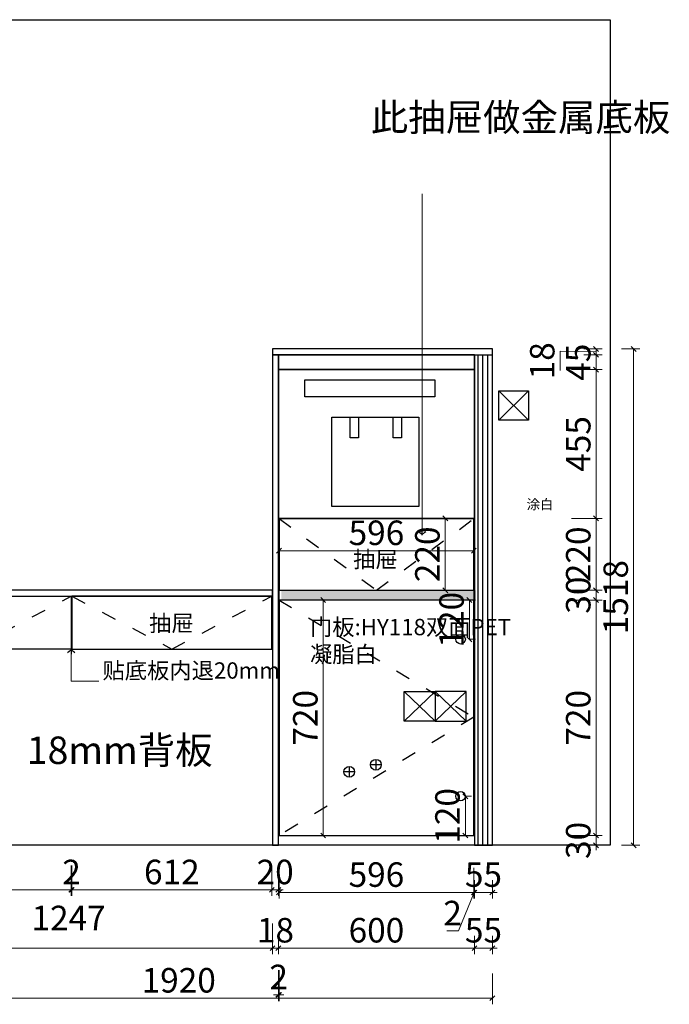
# Model space of a CAD drawing. Units: millimetres. Extents: x 1843791 to 1852728, y -1163261 to -1158135.
# Drawn here: x 1844991 to 1846979, y -1161231 to -1158219 of the extents above; entities that cross this region are included whole.
import ezdxf

# ---------------------------------------------------------------- set-up
doc = ezdxf.new("R2010")
doc.units = ezdxf.units.MM
doc.header["$LTSCALE"] = 3
doc.linetypes.add('001', pattern=[70, 15, -20, 15, -20])
for name, color, linetype in [('.', 7, 'Continuous'), ('ZB_厨柜', 7, 'Continuous'), ('帝森木制品', 7, 'Continuous'), ('结构线', 7, 'Continuous')]:
    doc.layers.add(name, color=color, linetype=linetype)
doc.styles.get("Standard").update_dxf_attribs({"font": 'arial.ttf'})
doc.styles.add('ZB_宋体', font='txt')
doc.styles.add('宋体', font='txt', dxfattribs={"width": 0.8, "height": 3.5})
doc.styles.add('帝森标注0.5', font='txt', dxfattribs={"width": 0.5})
doc.dimstyles.new('帝森标注', dxfattribs={"dimscale": 15, "dimtxt": 5, "dimasz": 1, "dimexe": 1.25, "dimexo": 3, "dimgap": 0.5, "dimtad": 1, "dimdsep": 46, "dimtxsty": '帝森标注0.5', "dimblk": 'OBLIQUE', "dimcen": 2.5, "dimclrd": 3, "dimclre": 3, "dimclrt": 1, "dimadec": 0, "dimazin": 0, "dimtfac": 1, "dimtix": 1, "dimtmove": 1, "dimatfit": 2, "dimldrblk": 'CCD_Leader_Arrow', "dimfxl": 5, "dimfxlon": 1, "dimlwd": 5, "dimlwe": 5, "dimarcsym": 0})

# ---------------------------------------------------------------- blocks, each defined once
blk = doc.blocks.new('ysj')
at = {"layer": '帝森木制品', "color": 2, "linetype": 'ByBlock'}
for points in [[(1823099.9, -1123066.3), (1823699.9, -1123066.3), (1823699.9, -1122611.3), (1823099.9, -1122611.3)], [(1823181, -1122642.9), (1823578.4, -1122642.9), (1823578.4, -1122694.7), (1823181, -1122694.7)], [(1823263.3, -1122757.3), (1823530, -1122757.3), (1823530, -1123030.1), (1823263.3, -1123030.1)], [(1823319.9, -1122757.3), (1823344.9, -1122757.3), (1823344.9, -1122820.1), (1823319.9, -1122820.1)], [(1823451.3, -1122757.3), (1823476.3, -1122757.3), (1823476.3, -1122820.1), (1823451.3, -1122820.1)]]:
    blk.add_lwpolyline(points, close=True, dxfattribs=at)
blk = doc.blocks.new('_Oblique')
at = {"color": 0, "linetype": 'ByBlock', "lineweight": -2}
blk.add_line((-0.5, -0.5), (0.5, 0.5), dxfattribs=at)
blk = doc.blocks.new('*D10')
at = {"layer": 'Defpoints', "color": 0, "linetype": 'ByBlock', "transparency": 16777216}
for p in [(1844537.6, -1160144.4), (1845148.6, -1160124.1), (1845148.6, -1160880.6)]:
    blk.add_point(p, dxfattribs=at)
at = {"layer": '帝森木制品', "color": 3, "linetype": 'ByBlock', "lineweight": 5, "transparency": 16777216}
for p, q in [((1844537.6, -1160805.6), (1844537.6, -1160899.3)), ((1845148.6, -1160805.6), (1845148.6, -1160899.3)), ((1844537.6, -1160880.6), (1845148.6, -1160880.6))]:
    blk.add_line(p, q, dxfattribs=at)
at = {"layer": '帝森木制品', "color": 3, "linetype": 'ByBlock', "lineweight": 5, "transparency": 16777216, "xscale": 15, "yscale": 15, "zscale": 15, "rotation": 180}
blk.add_blockref('_Oblique', (1844537.6, -1160880.6), dxfattribs=at)
at = {"layer": '帝森木制品', "color": 3, "linetype": 'ByBlock', "lineweight": 5, "transparency": 16777216, "xscale": 15, "yscale": 15, "zscale": 15}
blk.add_blockref('_Oblique', (1845148.6, -1160880.6), dxfattribs=at)
at = {"layer": '帝森木制品', "color": 1, "linetype": 'ByBlock', "transparency": 16777216, "insert": (1844843.1, -1160835.6), "char_height": 75, "attachment_point": 5, "style": '帝森标注0.5'}
blk.add_mtext('611', dxfattribs=at)
blk = doc.blocks.new('CCD_Leader_Arrow')
at = {"color": 2, "linetype": 'ByBlock'}
blk.add_line((0, 0), (-1, 0), dxfattribs=at)
for points in [[(-0.86, 0.67), (-0.6, 0.85), (-0.24, 0), (0, 0)], [(-0.86, -0.67), (-0.6, -0.85), (-0.24, 0), (0, 0)]]:
    blk.add_solid(points, dxfattribs=at)
blk = doc.blocks.new('*D11')
at = {"layer": 'Defpoints', "color": 0, "linetype": 'ByBlock', "transparency": 16777216}
for p in [(1845148.6, -1160124.1), (1845150.6, -1160124.1), (1845150.6, -1160880.6)]:
    blk.add_point(p, dxfattribs=at)
at = {"layer": '帝森木制品', "color": 3, "linetype": 'ByBlock', "lineweight": 5, "transparency": 16777216}
for p, q in [((1845148.6, -1160805.6), (1845148.6, -1160899.3)), ((1845150.6, -1160805.6), (1845150.6, -1160899.3)), ((1845148.6, -1160880.6), (1845133.6, -1160880.6)), ((1845148.6, -1160880.6), (1845150.6, -1160880.6)), ((1845150.6, -1160880.6), (1845165.6, -1160880.6))]:
    blk.add_line(p, q, dxfattribs=at)
at = {"layer": '帝森木制品', "color": 3, "linetype": 'ByBlock', "lineweight": 5, "transparency": 16777216, "xscale": 15, "yscale": 15, "zscale": 15}
blk.add_blockref('_Oblique', (1845148.6, -1160880.6), dxfattribs=at)
at = {"layer": '帝森木制品', "color": 3, "linetype": 'ByBlock', "lineweight": 5, "transparency": 16777216, "xscale": 15, "yscale": 15, "zscale": 15, "rotation": 180}
blk.add_blockref('_Oblique', (1845150.6, -1160880.6), dxfattribs=at)
at = {"layer": '帝森木制品', "color": 1, "linetype": 'ByBlock', "transparency": 16777216, "insert": (1845149.6, -1160835.6), "char_height": 75, "attachment_point": 5, "style": '帝森标注0.5'}
blk.add_mtext('2', dxfattribs=at)
blk = doc.blocks.new('*D12')
at = {"layer": 'Defpoints', "color": 0, "linetype": 'ByBlock', "transparency": 16777216}
for p in [(1845150.6, -1160124.1), (1845762.6, -1160122.4), (1845762.6, -1160880.6)]:
    blk.add_point(p, dxfattribs=at)
at = {"layer": '帝森木制品', "color": 3, "linetype": 'ByBlock', "lineweight": 5, "transparency": 16777216}
for p, q in [((1845150.6, -1160805.6), (1845150.6, -1160899.3)), ((1845762.6, -1160805.6), (1845762.6, -1160899.3)), ((1845150.6, -1160880.6), (1845762.6, -1160880.6))]:
    blk.add_line(p, q, dxfattribs=at)
at = {"layer": '帝森木制品', "color": 3, "linetype": 'ByBlock', "lineweight": 5, "transparency": 16777216, "xscale": 15, "yscale": 15, "zscale": 15, "rotation": 180}
blk.add_blockref('_Oblique', (1845150.6, -1160880.6), dxfattribs=at)
at = {"layer": '帝森木制品', "color": 3, "linetype": 'ByBlock', "lineweight": 5, "transparency": 16777216, "xscale": 15, "yscale": 15, "zscale": 15}
blk.add_blockref('_Oblique', (1845762.6, -1160880.6), dxfattribs=at)
at = {"layer": '帝森木制品', "color": 1, "linetype": 'ByBlock', "transparency": 16777216, "insert": (1845456.6, -1160835.6), "char_height": 75, "attachment_point": 5, "style": '帝森标注0.5'}
blk.add_mtext('612', dxfattribs=at)
blk = doc.blocks.new('*D13')
at = {"layer": 'Defpoints', "color": 0, "linetype": 'ByBlock', "transparency": 16777216}
for p in [(1845782.6, -1159648.4), (1845762.6, -1160122.4), (1845782.6, -1160880.6)]:
    blk.add_point(p, dxfattribs=at)
at = {"layer": '帝森木制品', "color": 3, "linetype": 'ByBlock', "lineweight": 5, "transparency": 16777216}
for p, q in [((1845762.6, -1160805.6), (1845762.6, -1160899.3)), ((1845782.6, -1160805.6), (1845782.6, -1160899.3)), ((1845762.6, -1160880.6), (1845747.6, -1160880.6)), ((1845762.6, -1160880.6), (1845782.6, -1160880.6)), ((1845782.6, -1160880.6), (1845797.6, -1160880.6))]:
    blk.add_line(p, q, dxfattribs=at)
at = {"layer": '帝森木制品', "color": 3, "linetype": 'ByBlock', "lineweight": 5, "transparency": 16777216, "xscale": 15, "yscale": 15, "zscale": 15}
blk.add_blockref('_Oblique', (1845762.6, -1160880.6), dxfattribs=at)
at = {"layer": '帝森木制品', "color": 3, "linetype": 'ByBlock', "lineweight": 5, "transparency": 16777216, "xscale": 15, "yscale": 15, "zscale": 15, "rotation": 180}
blk.add_blockref('_Oblique', (1845782.6, -1160880.6), dxfattribs=at)
at = {"layer": '帝森木制品', "color": 1, "linetype": 'ByBlock', "transparency": 16777216, "insert": (1845772.6, -1160835.6), "char_height": 75, "attachment_point": 5, "style": '帝森标注0.5'}
blk.add_mtext('20', dxfattribs=at)
blk = doc.blocks.new('*D14')
at = {"layer": 'Defpoints', "color": 0, "linetype": 'ByBlock', "transparency": 16777216}
for p in [(1845784.6, -1160131.4), (1845782.6, -1160385.6), (1845784.6, -1161201.7)]:
    blk.add_point(p, dxfattribs=at)
at = {"layer": '帝森木制品', "color": 3, "linetype": 'ByBlock', "lineweight": 5, "transparency": 16777216}
for p, q in [((1845782.6, -1161126.7), (1845782.6, -1161220.5)), ((1845784.6, -1161126.7), (1845784.6, -1161220.5)), ((1845782.6, -1161201.7), (1845767.6, -1161201.7)), ((1845782.6, -1161201.7), (1845784.6, -1161201.7)), ((1845784.6, -1161201.7), (1845799.6, -1161201.7))]:
    blk.add_line(p, q, dxfattribs=at)
at = {"layer": '帝森木制品', "color": 3, "linetype": 'ByBlock', "lineweight": 5, "transparency": 16777216, "xscale": 15, "yscale": 15, "zscale": 15}
blk.add_blockref('_Oblique', (1845782.6, -1161201.7), dxfattribs=at)
at = {"layer": '帝森木制品', "color": 3, "linetype": 'ByBlock', "lineweight": 5, "transparency": 16777216, "xscale": 15, "yscale": 15, "zscale": 15, "rotation": 180}
blk.add_blockref('_Oblique', (1845784.6, -1161201.7), dxfattribs=at)
at = {"layer": '帝森木制品', "color": 1, "linetype": 'ByBlock', "transparency": 16777216, "insert": (1845783.6, -1161156.7), "char_height": 75, "attachment_point": 5, "style": '帝森标注0.5'}
blk.add_mtext('2', dxfattribs=at)
blk = doc.blocks.new('*D15')
at = {"layer": 'Defpoints', "color": 0, "linetype": 'ByBlock', "transparency": 16777216}
for p in [(1845784.6, -1160131.4), (1846380.6, -1160271.5), (1846380.6, -1160888.6)]:
    blk.add_point(p, dxfattribs=at)
at = {"layer": '帝森木制品', "color": 3, "linetype": 'ByBlock', "lineweight": 5, "transparency": 16777216}
for p, q in [((1845784.6, -1160813.6), (1845784.6, -1160907.4)), ((1846380.6, -1160813.6), (1846380.6, -1160907.4)), ((1845784.6, -1160888.6), (1846380.6, -1160888.6))]:
    blk.add_line(p, q, dxfattribs=at)
at = {"layer": '帝森木制品', "color": 3, "linetype": 'ByBlock', "lineweight": 5, "transparency": 16777216, "xscale": 15, "yscale": 15, "zscale": 15, "rotation": 180}
blk.add_blockref('_Oblique', (1845784.6, -1160888.6), dxfattribs=at)
at = {"layer": '帝森木制品', "color": 3, "linetype": 'ByBlock', "lineweight": 5, "transparency": 16777216, "xscale": 15, "yscale": 15, "zscale": 15}
blk.add_blockref('_Oblique', (1846380.6, -1160888.6), dxfattribs=at)
at = {"layer": '帝森木制品', "color": 1, "linetype": 'ByBlock', "transparency": 16777216, "insert": (1846082.6, -1160843.6), "char_height": 75, "attachment_point": 5, "style": '帝森标注0.5'}
blk.add_mtext('596', dxfattribs=at)
blk = doc.blocks.new('*D18')
at = {"layer": 'Defpoints', "color": 0, "linetype": 'ByBlock', "transparency": 16777216}
for p in [(1844517.6, -1160527), (1845764.6, -1160527), (1845764.6, -1161058.8)]:
    blk.add_point(p, dxfattribs=at)
at = {"layer": '帝森木制品', "color": 3, "linetype": 'ByBlock', "lineweight": 5, "transparency": 16777216}
for p, q in [((1844517.6, -1160983.8), (1844517.6, -1161077.5)), ((1845764.6, -1160983.8), (1845764.6, -1161077.5)), ((1844517.6, -1161058.8), (1845764.6, -1161058.8))]:
    blk.add_line(p, q, dxfattribs=at)
at = {"layer": '帝森木制品', "color": 3, "linetype": 'ByBlock', "lineweight": 5, "transparency": 16777216, "xscale": 15, "yscale": 15, "zscale": 15, "rotation": 180}
blk.add_blockref('_Oblique', (1844517.6, -1161058.8), dxfattribs=at)
at = {"layer": '帝森木制品', "color": 3, "linetype": 'ByBlock', "lineweight": 5, "transparency": 16777216, "xscale": 15, "yscale": 15, "zscale": 15}
blk.add_blockref('_Oblique', (1845764.6, -1161058.8), dxfattribs=at)
at = {"layer": '帝森木制品', "color": 1, "linetype": 'ByBlock', "transparency": 16777216, "insert": (1845140.6, -1160976.3), "char_height": 75, "attachment_point": 5, "style": '帝森标注0.5'}
blk.add_mtext('1247', dxfattribs=at)
blk = doc.blocks.new('*D19')
at = {"layer": 'Defpoints', "color": 0, "linetype": 'ByBlock', "transparency": 16777216}
for p in [(1844517.6, -1160654.7), (1846437.6, -1160654.7), (1846437.6, -1161211.9)]:
    blk.add_point(p, dxfattribs=at)
at = {"layer": '帝森木制品', "color": 3, "linetype": 'ByBlock', "lineweight": 5, "transparency": 16777216}
for p, q in [((1844517.6, -1161136.9), (1844517.6, -1161230.6)), ((1846437.6, -1161136.9), (1846437.6, -1161230.6)), ((1844517.6, -1161211.9), (1846437.6, -1161211.9))]:
    blk.add_line(p, q, dxfattribs=at)
at = {"layer": '帝森木制品', "color": 3, "linetype": 'ByBlock', "lineweight": 5, "transparency": 16777216, "xscale": 15, "yscale": 15, "zscale": 15, "rotation": 180}
blk.add_blockref('_Oblique', (1844517.6, -1161211.9), dxfattribs=at)
at = {"layer": '帝森木制品', "color": 3, "linetype": 'ByBlock', "lineweight": 5, "transparency": 16777216, "xscale": 15, "yscale": 15, "zscale": 15}
blk.add_blockref('_Oblique', (1846437.6, -1161211.9), dxfattribs=at)
at = {"layer": '帝森木制品', "color": 1, "linetype": 'ByBlock', "transparency": 16777216, "insert": (1845477.6, -1161166.9), "char_height": 75, "attachment_point": 5, "style": '帝森标注0.5'}
blk.add_mtext('1920', dxfattribs=at)
blk = doc.blocks.new('*D22')
at = {"layer": 'Defpoints', "color": 0, "linetype": 'ByBlock', "transparency": 16777216}
for p in [(1846176.9, -1160714.4), (1846754.9, -1160714.4), (1846176.9, -1160744.4)]:
    blk.add_point(p, dxfattribs=at)
at = {"layer": '帝森木制品', "color": 3, "linetype": 'ByBlock', "lineweight": 5, "transparency": 16777216}
for p, q in [((1846679.9, -1160714.4), (1846773.7, -1160714.4)), ((1846754.9, -1160714.4), (1846754.9, -1160699.4)), ((1846754.9, -1160744.4), (1846754.9, -1160714.4)), ((1846679.9, -1160744.4), (1846773.7, -1160744.4)), ((1846754.9, -1160744.4), (1846754.9, -1160759.4))]:
    blk.add_line(p, q, dxfattribs=at)
at = {"layer": '帝森木制品', "color": 3, "linetype": 'ByBlock', "lineweight": 5, "transparency": 16777216, "xscale": 15, "yscale": 15, "zscale": 15}
for p, rotation in [((1846754.9, -1160714.4), 270), ((1846754.9, -1160744.4), 90)]:
    blk.add_blockref('_Oblique', p, dxfattribs=dict(at, rotation=rotation))
at = {"layer": '帝森木制品', "color": 1, "linetype": 'ByBlock', "transparency": 16777216, "insert": (1846709.9, -1160729.4), "char_height": 75, "attachment_point": 5, "rotation": 90, "style": '帝森标注0.5'}
blk.add_mtext('30', dxfattribs=at)
blk = doc.blocks.new('*D23')
at = {"layer": 'Defpoints', "color": 0, "linetype": 'ByBlock', "transparency": 16777216}
for p in [(1846295.1, -1159994.4), (1846754.9, -1159994.4), (1846176.9, -1160714.4)]:
    blk.add_point(p, dxfattribs=at)
at = {"layer": '帝森木制品', "color": 3, "linetype": 'ByBlock', "lineweight": 5, "transparency": 16777216}
for p, q in [((1846679.9, -1159994.4), (1846773.7, -1159994.4)), ((1846754.9, -1160714.4), (1846754.9, -1159994.4)), ((1846679.9, -1160714.4), (1846773.7, -1160714.4))]:
    blk.add_line(p, q, dxfattribs=at)
at = {"layer": '帝森木制品', "color": 3, "linetype": 'ByBlock', "lineweight": 5, "transparency": 16777216, "xscale": 15, "yscale": 15, "zscale": 15}
for p, rotation in [((1846754.9, -1159994.4), 90), ((1846754.9, -1160714.4), 270)]:
    blk.add_blockref('_Oblique', p, dxfattribs=dict(at, rotation=rotation))
at = {"layer": '帝森木制品', "color": 1, "linetype": 'ByBlock', "transparency": 16777216, "insert": (1846709.9, -1160354.4), "char_height": 75, "attachment_point": 5, "rotation": 90, "style": '帝森标注0.5'}
blk.add_mtext('720', dxfattribs=at)
blk = doc.blocks.new('*D24')
at = {"layer": 'Defpoints', "color": 0, "linetype": 'ByBlock', "transparency": 16777216}
for p in [(1846298.6, -1159964.4), (1846754.9, -1159964.4), (1846295.1, -1159994.4)]:
    blk.add_point(p, dxfattribs=at)
at = {"layer": '帝森木制品', "color": 3, "linetype": 'ByBlock', "lineweight": 5, "transparency": 16777216}
for p, q in [((1846679.9, -1159964.4), (1846773.7, -1159964.4)), ((1846754.9, -1159964.4), (1846754.9, -1159949.4)), ((1846754.9, -1159994.4), (1846754.9, -1159964.4)), ((1846679.9, -1159994.4), (1846773.7, -1159994.4)), ((1846754.9, -1159994.4), (1846754.9, -1160009.4))]:
    blk.add_line(p, q, dxfattribs=at)
at = {"layer": '帝森木制品', "color": 3, "linetype": 'ByBlock', "lineweight": 5, "transparency": 16777216, "xscale": 15, "yscale": 15, "zscale": 15}
for p, rotation in [((1846754.9, -1159964.4), 270), ((1846754.9, -1159994.4), 90)]:
    blk.add_blockref('_Oblique', p, dxfattribs=dict(at, rotation=rotation))
at = {"layer": '帝森木制品', "color": 1, "linetype": 'ByBlock', "transparency": 16777216, "insert": (1846709.9, -1159979.4), "char_height": 75, "attachment_point": 5, "rotation": 90, "style": '帝森标注0.5'}
blk.add_mtext('30', dxfattribs=at)
blk = doc.blocks.new('*D25')
at = {"layer": 'Defpoints', "color": 0, "linetype": 'ByBlock', "transparency": 16777216}
for p in [(1846297.2, -1159744.4), (1846754.9, -1159744.4), (1846298.6, -1159964.4)]:
    blk.add_point(p, dxfattribs=at)
at = {"layer": '帝森木制品', "color": 3, "linetype": 'ByBlock', "lineweight": 5, "transparency": 16777216}
for p, q in [((1846679.9, -1159744.4), (1846773.7, -1159744.4)), ((1846754.9, -1159964.4), (1846754.9, -1159744.4)), ((1846679.9, -1159964.4), (1846773.7, -1159964.4))]:
    blk.add_line(p, q, dxfattribs=at)
at = {"layer": '帝森木制品', "color": 3, "linetype": 'ByBlock', "lineweight": 5, "transparency": 16777216, "xscale": 15, "yscale": 15, "zscale": 15}
for p, rotation in [((1846754.9, -1159744.4), 90), ((1846754.9, -1159964.4), 270)]:
    blk.add_blockref('_Oblique', p, dxfattribs=dict(at, rotation=rotation))
at = {"layer": '帝森木制品', "color": 1, "linetype": 'ByBlock', "transparency": 16777216, "insert": (1846709.9, -1159854.4), "char_height": 75, "attachment_point": 5, "rotation": 90, "style": '帝森标注0.5'}
blk.add_mtext('220', dxfattribs=at)
blk = doc.blocks.new('*D31')
at = {"layer": 'Defpoints', "color": 0, "linetype": 'ByBlock', "transparency": 16777216}
for p in [(1846306.8, -1159289.4), (1846754.9, -1159289.4), (1846297.2, -1159744.4)]:
    blk.add_point(p, dxfattribs=at)
at = {"layer": '帝森木制品', "color": 3, "linetype": 'ByBlock', "lineweight": 5, "transparency": 16777216}
for p, q in [((1846679.9, -1159289.4), (1846773.7, -1159289.4)), ((1846754.9, -1159744.4), (1846754.9, -1159289.4)), ((1846679.9, -1159744.4), (1846773.7, -1159744.4))]:
    blk.add_line(p, q, dxfattribs=at)
at = {"layer": '帝森木制品', "color": 3, "linetype": 'ByBlock', "lineweight": 5, "transparency": 16777216, "xscale": 15, "yscale": 15, "zscale": 15}
for p, rotation in [((1846754.9, -1159289.4), 90), ((1846754.9, -1159744.4), 270)]:
    blk.add_blockref('_Oblique', p, dxfattribs=dict(at, rotation=rotation))
at = {"layer": '帝森木制品', "color": 1, "linetype": 'ByBlock', "transparency": 16777216, "insert": (1846709.9, -1159516.9), "char_height": 75, "attachment_point": 5, "rotation": 90, "style": '帝森标注0.5'}
blk.add_mtext('455', dxfattribs=at)
blk = doc.blocks.new('*D71')
at = {"layer": 'Defpoints', "color": 0, "linetype": 'ByBlock', "transparency": 16777216}
for p in [(1846362.5, -1159226.4), (1846754.9, -1159226.4), (1846362.5, -1159244.4)]:
    blk.add_point(p, dxfattribs=at)
at = {"layer": '帝森木制品', "color": 3, "linetype": 'ByBlock', "lineweight": 5, "transparency": 16777216}
for p, q in [((1846754.9, -1159235.4), (1846644.7, -1159232.9)), ((1846644.7, -1159232.9), (1846644.7, -1159292.3)), ((1846717.4, -1159226.4), (1846773.7, -1159226.4)), ((1846754.9, -1159244.4), (1846754.9, -1159226.4)), ((1846717.4, -1159244.4), (1846773.7, -1159244.4))]:
    blk.add_line(p, q, dxfattribs=at)
at = {"layer": '帝森木制品', "color": 3, "linetype": 'ByBlock', "lineweight": 5, "transparency": 16777216, "xscale": 15, "yscale": 15, "zscale": 15}
for p, rotation in [((1846754.9, -1159226.4), 90), ((1846754.9, -1159244.4), 270)]:
    blk.add_blockref('_Oblique', p, dxfattribs=dict(at, rotation=rotation))
at = {"layer": '帝森木制品', "color": 1, "linetype": 'ByBlock', "transparency": 16777216, "insert": (1846599.7, -1159262.6), "char_height": 75, "attachment_point": 5, "rotation": 90, "style": '帝森标注0.5'}
blk.add_mtext('18', dxfattribs=at)
blk = doc.blocks.new('*D69')
at = {"layer": 'Defpoints', "color": 0, "linetype": 'ByBlock', "transparency": 16777216}
for p in [(1846106.2, -1159226.4), (1846869.7, -1159226.4), (1846106.2, -1160744.4)]:
    blk.add_point(p, dxfattribs=at)
at = {"layer": '帝森木制品', "color": 3, "linetype": 'ByBlock', "lineweight": 5, "transparency": 16777216}
for p, q in [((1846832.2, -1159226.4), (1846888.5, -1159226.4)), ((1846869.7, -1160744.4), (1846869.7, -1159226.4)), ((1846832.2, -1160744.4), (1846888.5, -1160744.4))]:
    blk.add_line(p, q, dxfattribs=at)
at = {"layer": '帝森木制品', "color": 3, "linetype": 'ByBlock', "lineweight": 5, "transparency": 16777216, "xscale": 15, "yscale": 15, "zscale": 15}
for p, rotation in [((1846869.7, -1159226.4), 90), ((1846869.7, -1160744.4), 270)]:
    blk.add_blockref('_Oblique', p, dxfattribs=dict(at, rotation=rotation))
at = {"layer": '帝森木制品', "color": 1, "linetype": 'ByBlock', "transparency": 16777216, "insert": (1846824.7, -1159985.4), "char_height": 75, "attachment_point": 5, "rotation": 90, "style": '帝森标注0.5'}
blk.add_mtext('1518', dxfattribs=at)
blk = doc.blocks.new('*D70')
at = {"layer": 'Defpoints', "color": 0, "linetype": 'ByBlock', "transparency": 16777216}
for p in [(1846306.8, -1159244.4), (1846754.9, -1159244.4), (1846306.8, -1159289.4)]:
    blk.add_point(p, dxfattribs=at)
at = {"layer": '帝森木制品', "color": 3, "linetype": 'ByBlock', "lineweight": 5, "transparency": 16777216}
for p, q in [((1846754.9, -1159244.4), (1846754.9, -1159229.4)), ((1846717.4, -1159244.4), (1846773.7, -1159244.4)), ((1846754.9, -1159289.4), (1846754.9, -1159244.4)), ((1846717.4, -1159289.4), (1846773.7, -1159289.4)), ((1846754.9, -1159289.4), (1846754.9, -1159304.4))]:
    blk.add_line(p, q, dxfattribs=at)
at = {"layer": '帝森木制品', "color": 3, "linetype": 'ByBlock', "lineweight": 5, "transparency": 16777216, "xscale": 15, "yscale": 15, "zscale": 15}
for p, rotation in [((1846754.9, -1159244.4), 270), ((1846754.9, -1159289.4), 90)]:
    blk.add_blockref('_Oblique', p, dxfattribs=dict(at, rotation=rotation))
at = {"layer": '帝森木制品', "color": 1, "linetype": 'ByBlock', "transparency": 16777216, "insert": (1846709.9, -1159266.9), "char_height": 75, "attachment_point": 5, "rotation": 90, "style": '帝森标注0.5'}
blk.add_mtext('45', dxfattribs=at)
blk = doc.blocks.new('*D68')
at = {"layer": 'Defpoints', "color": 0, "linetype": 'ByBlock', "transparency": 16777216}
for p in [(1846380.6, -1160699.4), (1846382.6, -1160699.4), (1846382.6, -1160888.6)]:
    blk.add_point(p, dxfattribs=at)
at = {"layer": '帝森木制品', "color": 3, "linetype": 'ByBlock', "lineweight": 5, "transparency": 16777216}
for p, q in [((1846380.6, -1160851.1), (1846380.6, -1160907.4)), ((1846382.6, -1160851.1), (1846382.6, -1160907.4)), ((1846381.6, -1160888.6), (1846333.6, -1161006.3)), ((1846380.6, -1160888.6), (1846365.6, -1160888.6)), ((1846380.6, -1160888.6), (1846382.6, -1160888.6)), ((1846380.6, -1160888.6), (1846382.6, -1160888.6)), ((1846382.6, -1160888.6), (1846397.6, -1160888.6)), ((1846333.6, -1161006.3), (1846297.8, -1161006.3))]:
    blk.add_line(p, q, dxfattribs=at)
at = {"layer": '帝森木制品', "color": 3, "linetype": 'ByBlock', "lineweight": 5, "transparency": 16777216, "xscale": 15, "yscale": 15, "zscale": 15}
blk.add_blockref('_Oblique', (1846380.6, -1160888.6), dxfattribs=at)
at = {"layer": '帝森木制品', "color": 3, "linetype": 'ByBlock', "lineweight": 5, "transparency": 16777216, "xscale": 15, "yscale": 15, "zscale": 15, "rotation": 180}
blk.add_blockref('_Oblique', (1846382.6, -1160888.6), dxfattribs=at)
at = {"layer": '帝森木制品', "color": 1, "linetype": 'ByBlock', "transparency": 16777216, "insert": (1846315.7, -1160961.3), "char_height": 75, "attachment_point": 5, "style": '帝森标注0.5'}
blk.add_mtext('2', dxfattribs=at)
blk = doc.blocks.new('*D72')
at = {"layer": 'Defpoints', "color": 0, "linetype": 'ByBlock', "transparency": 16777216}
for p in [(1846437.6, -1160665.6), (1846382.6, -1160699.4), (1846437.6, -1160888.6)]:
    blk.add_point(p, dxfattribs=at)
at = {"layer": '帝森木制品', "color": 3, "linetype": 'ByBlock', "lineweight": 5, "transparency": 16777216}
for p, q in [((1846382.6, -1160851.1), (1846382.6, -1160907.4)), ((1846437.6, -1160851.1), (1846437.6, -1160907.4)), ((1846382.6, -1160888.6), (1846367.6, -1160888.6)), ((1846382.6, -1160888.6), (1846437.6, -1160888.6)), ((1846437.6, -1160888.6), (1846452.6, -1160888.6))]:
    blk.add_line(p, q, dxfattribs=at)
at = {"layer": '帝森木制品', "color": 3, "linetype": 'ByBlock', "lineweight": 5, "transparency": 16777216, "xscale": 15, "yscale": 15, "zscale": 15}
blk.add_blockref('_Oblique', (1846382.6, -1160888.6), dxfattribs=at)
at = {"layer": '帝森木制品', "color": 3, "linetype": 'ByBlock', "lineweight": 5, "transparency": 16777216, "xscale": 15, "yscale": 15, "zscale": 15, "rotation": 180}
blk.add_blockref('_Oblique', (1846437.6, -1160888.6), dxfattribs=at)
at = {"layer": '帝森木制品', "color": 1, "linetype": 'ByBlock', "transparency": 16777216, "insert": (1846410.1, -1160843.6), "char_height": 75, "attachment_point": 5, "style": '帝森标注0.5'}
blk.add_mtext('55', dxfattribs=at)
blk = doc.blocks.new('*D73')
at = {"layer": 'Defpoints', "color": 0, "linetype": 'ByBlock', "transparency": 16777216}
for p in [(1845782.6, -1160582.5), (1846382.6, -1160582.5), (1846382.6, -1161058.8)]:
    blk.add_point(p, dxfattribs=at)
at = {"layer": '帝森木制品', "color": 3, "linetype": 'ByBlock', "lineweight": 5, "transparency": 16777216}
for p, q in [((1845782.6, -1161021.3), (1845782.6, -1161077.5)), ((1846382.6, -1161021.3), (1846382.6, -1161077.5)), ((1845782.6, -1161058.8), (1846382.6, -1161058.8))]:
    blk.add_line(p, q, dxfattribs=at)
at = {"layer": '帝森木制品', "color": 3, "linetype": 'ByBlock', "lineweight": 5, "transparency": 16777216, "xscale": 15, "yscale": 15, "zscale": 15, "rotation": 180}
blk.add_blockref('_Oblique', (1845782.6, -1161058.8), dxfattribs=at)
at = {"layer": '帝森木制品', "color": 3, "linetype": 'ByBlock', "lineweight": 5, "transparency": 16777216, "xscale": 15, "yscale": 15, "zscale": 15}
blk.add_blockref('_Oblique', (1846382.6, -1161058.8), dxfattribs=at)
at = {"layer": '帝森木制品', "color": 1, "linetype": 'ByBlock', "transparency": 16777216, "insert": (1846082.6, -1161013.8), "char_height": 75, "attachment_point": 5, "style": '帝森标注0.5'}
blk.add_mtext('600', dxfattribs=at)
blk = doc.blocks.new('*D74')
at = {"layer": 'Defpoints', "color": 0, "linetype": 'ByBlock', "transparency": 16777216}
for p in [(1845764.6, -1160582.5), (1845782.6, -1160582.5), (1845782.6, -1161058.8)]:
    blk.add_point(p, dxfattribs=at)
at = {"layer": '帝森木制品', "color": 3, "linetype": 'ByBlock', "lineweight": 5, "transparency": 16777216}
for p, q in [((1845764.6, -1161021.3), (1845764.6, -1161077.5)), ((1845782.6, -1161021.3), (1845782.6, -1161077.5)), ((1845764.6, -1161058.8), (1845749.6, -1161058.8)), ((1845764.6, -1161058.8), (1845782.6, -1161058.8)), ((1845782.6, -1161058.8), (1845797.6, -1161058.8))]:
    blk.add_line(p, q, dxfattribs=at)
at = {"layer": '帝森木制品', "color": 3, "linetype": 'ByBlock', "lineweight": 5, "transparency": 16777216, "xscale": 15, "yscale": 15, "zscale": 15}
blk.add_blockref('_Oblique', (1845764.6, -1161058.8), dxfattribs=at)
at = {"layer": '帝森木制品', "color": 3, "linetype": 'ByBlock', "lineweight": 5, "transparency": 16777216, "xscale": 15, "yscale": 15, "zscale": 15, "rotation": 180}
blk.add_blockref('_Oblique', (1845782.6, -1161058.8), dxfattribs=at)
at = {"layer": '帝森木制品', "color": 1, "linetype": 'ByBlock', "transparency": 16777216, "insert": (1845773.6, -1161013.8), "char_height": 75, "attachment_point": 5, "style": '帝森标注0.5'}
blk.add_mtext('18', dxfattribs=at)
blk = doc.blocks.new('*D75')
at = {"layer": 'Defpoints', "color": 0, "linetype": 'ByBlock', "transparency": 16777216}
for p in [(1846382.6, -1160735.2), (1846437.6, -1160735.2), (1846437.6, -1161058.8)]:
    blk.add_point(p, dxfattribs=at)
at = {"layer": '帝森木制品', "color": 3, "linetype": 'ByBlock', "lineweight": 5, "transparency": 16777216}
for p, q in [((1846382.6, -1161021.3), (1846382.6, -1161077.5)), ((1846437.6, -1161021.3), (1846437.6, -1161077.5)), ((1846382.6, -1161058.8), (1846367.6, -1161058.8)), ((1846382.6, -1161058.8), (1846437.6, -1161058.8)), ((1846437.6, -1161058.8), (1846452.6, -1161058.8))]:
    blk.add_line(p, q, dxfattribs=at)
at = {"layer": '帝森木制品', "color": 3, "linetype": 'ByBlock', "lineweight": 5, "transparency": 16777216, "xscale": 15, "yscale": 15, "zscale": 15}
blk.add_blockref('_Oblique', (1846382.6, -1161058.8), dxfattribs=at)
at = {"layer": '帝森木制品', "color": 3, "linetype": 'ByBlock', "lineweight": 5, "transparency": 16777216, "xscale": 15, "yscale": 15, "zscale": 15, "rotation": 180}
blk.add_blockref('_Oblique', (1846437.6, -1161058.8), dxfattribs=at)
at = {"layer": '帝森木制品', "color": 1, "linetype": 'ByBlock', "transparency": 16777216, "insert": (1846410.1, -1161013.8), "char_height": 75, "attachment_point": 5, "style": '帝森标注0.5'}
blk.add_mtext('55', dxfattribs=at)
blk = doc.blocks.new('*D83')
at = {"layer": 'Defpoints', "color": 0, "linetype": 'ByBlock', "transparency": 16777216}
for p in [(1846340.4, -1159994.4), (1846367.1, -1159994.4), (1846340.4, -1160114.4)]:
    blk.add_point(p, dxfattribs=at)
at = {"layer": '帝森木制品', "color": 3, "linetype": 'ByBlock', "lineweight": 5, "transparency": 16777216}
for p, q in [((1846367.1, -1159994.4), (1846385.9, -1159994.4)), ((1846367.1, -1160114.4), (1846367.1, -1159994.4)), ((1846367.1, -1160114.4), (1846385.9, -1160114.4))]:
    blk.add_line(p, q, dxfattribs=at)
at = {"layer": '帝森木制品', "color": 3, "linetype": 'ByBlock', "lineweight": 5, "transparency": 16777216, "xscale": 15, "yscale": 15, "zscale": 15}
for p, rotation in [((1846367.1, -1159994.4), 90), ((1846367.1, -1160114.4), 270)]:
    blk.add_blockref('_Oblique', p, dxfattribs=dict(at, rotation=rotation))
at = {"layer": '帝森木制品', "color": 1, "linetype": 'ByBlock', "transparency": 16777216, "insert": (1846322.1, -1160054.4), "char_height": 75, "attachment_point": 5, "rotation": 90, "style": '帝森标注0.5'}
blk.add_mtext('120', dxfattribs=at)
blk = doc.blocks.new('*D84')
at = {"layer": 'Defpoints', "color": 0, "linetype": 'ByBlock', "transparency": 16777216}
for p in [(1846340.4, -1160594.4), (1846340.4, -1160714.4), (1846354.8, -1160714.4)]:
    blk.add_point(p, dxfattribs=at)
at = {"layer": '帝森木制品', "color": 3, "linetype": 'ByBlock', "lineweight": 5, "transparency": 16777216}
for p, q in [((1846354.8, -1160594.4), (1846373.5, -1160594.4)), ((1846354.8, -1160594.4), (1846354.8, -1160714.4)), ((1846354.8, -1160714.4), (1846373.5, -1160714.4))]:
    blk.add_line(p, q, dxfattribs=at)
at = {"layer": '帝森木制品', "color": 3, "linetype": 'ByBlock', "lineweight": 5, "transparency": 16777216, "xscale": 15, "yscale": 15, "zscale": 15}
for p, rotation in [((1846354.8, -1160594.4), 90), ((1846354.8, -1160714.4), 270)]:
    blk.add_blockref('_Oblique', p, dxfattribs=dict(at, rotation=rotation))
at = {"layer": '帝森木制品', "color": 1, "linetype": 'ByBlock', "transparency": 16777216, "insert": (1846309.8, -1160654.4), "char_height": 75, "attachment_point": 5, "rotation": 90, "style": '帝森标注0.5'}
blk.add_mtext('120', dxfattribs=at)
blk = doc.blocks.new('*D85')
at = {"layer": 'Defpoints', "color": 0, "linetype": 'ByBlock', "transparency": 16777216}
for p in [(1846222.3, -1159744.4), (1846196.1, -1159964.4), (1846293.2, -1159964.4)]:
    blk.add_point(p, dxfattribs=at)
at = {"layer": '帝森木制品', "color": 3, "linetype": 'ByBlock', "lineweight": 5, "transparency": 16777216}
for p, q in [((1846267.3, -1159744.4), (1846311.9, -1159744.4)), ((1846293.2, -1159744.4), (1846293.2, -1159964.4)), ((1846255.7, -1159964.4), (1846311.9, -1159964.4))]:
    blk.add_line(p, q, dxfattribs=at)
at = {"layer": '帝森木制品', "color": 3, "linetype": 'ByBlock', "lineweight": 5, "transparency": 16777216, "xscale": 15, "yscale": 15, "zscale": 15}
for p, rotation in [((1846293.2, -1159744.4), 90), ((1846293.2, -1159964.4), 270)]:
    blk.add_blockref('_Oblique', p, dxfattribs=dict(at, rotation=rotation))
at = {"layer": '帝森木制品', "color": 1, "linetype": 'ByBlock', "transparency": 16777216, "insert": (1846248.2, -1159854.4), "char_height": 75, "attachment_point": 5, "rotation": 90, "style": '帝森标注0.5'}
blk.add_mtext('220', dxfattribs=at)
blk = doc.blocks.new('*D86')
at = {"layer": 'Defpoints', "color": 0, "linetype": 'ByBlock', "transparency": 16777216}
for p in [(1846380.6, -1159843.3), (1845784.6, -1159854.4), (1846380.6, -1159854.4)]:
    blk.add_point(p, dxfattribs=at)
at = {"layer": '帝森木制品', "color": 3, "linetype": 'ByBlock', "lineweight": 5, "transparency": 16777216}
for p, q in [((1845784.6, -1159843.3), (1845784.6, -1159824.5)), ((1845784.6, -1159843.3), (1846380.6, -1159843.3)), ((1846380.6, -1159843.3), (1846380.6, -1159824.5))]:
    blk.add_line(p, q, dxfattribs=at)
at = {"layer": '帝森木制品', "color": 3, "linetype": 'ByBlock', "lineweight": 5, "transparency": 16777216, "xscale": 15, "yscale": 15, "zscale": 15, "rotation": 180}
blk.add_blockref('_Oblique', (1845784.6, -1159843.3), dxfattribs=at)
at = {"layer": '帝森木制品', "color": 3, "linetype": 'ByBlock', "lineweight": 5, "transparency": 16777216, "xscale": 15, "yscale": 15, "zscale": 15}
blk.add_blockref('_Oblique', (1846380.6, -1159843.3), dxfattribs=at)
at = {"layer": '帝森木制品', "color": 1, "linetype": 'ByBlock', "transparency": 16777216, "insert": (1846082.6, -1159798.3), "char_height": 75, "attachment_point": 5, "style": '帝森标注0.5'}
blk.add_mtext('596', dxfattribs=at)
blk = doc.blocks.new('*D87')
at = {"layer": 'Defpoints', "color": 0, "linetype": 'ByBlock', "transparency": 16777216}
for p in [(1845919.7, -1159994.4), (1845951, -1159994.4), (1845951, -1160714.4)]:
    blk.add_point(p, dxfattribs=at)
at = {"layer": '帝森木制品', "color": 3, "linetype": 'ByBlock', "lineweight": 5, "transparency": 16777216}
for p, q in [((1845919.7, -1159994.4), (1845900.9, -1159994.4)), ((1845919.7, -1160714.4), (1845919.7, -1159994.4)), ((1845919.7, -1160714.4), (1845900.9, -1160714.4))]:
    blk.add_line(p, q, dxfattribs=at)
at = {"layer": '帝森木制品', "color": 3, "linetype": 'ByBlock', "lineweight": 5, "transparency": 16777216, "xscale": 15, "yscale": 15, "zscale": 15}
for p, rotation in [((1845919.7, -1159994.4), 90), ((1845919.7, -1160714.4), 270)]:
    blk.add_blockref('_Oblique', p, dxfattribs=dict(at, rotation=rotation))
at = {"layer": '帝森木制品', "color": 1, "linetype": 'ByBlock', "transparency": 16777216, "insert": (1845874.7, -1160354.4), "char_height": 75, "attachment_point": 5, "rotation": 90, "style": '帝森标注0.5'}
blk.add_mtext('720', dxfattribs=at)

msp = doc.modelspace()

# ---------------------------------------------------------------- hatches: boundary and pattern name
at = {"layer": '.', "linetype": 'ByBlock', "true_color": 0x340ef1}
h = msp.add_hatch(color=180, dxfattribs=at)
h.dxf.hatch_style = 1
h.paths.add_polyline_path([(1846387.278, -1159994.356), (1846387.278, -1159964.356), (1845791.278, -1159964.356), (1845791.278, -1159994.356)])

# ---------------------------------------------------------------- linework, layer by layer
at = {"color": 8, "linetype": '001'}
for points in [[(1845784.564, -1159744.356), (1846082.564, -1159964.356), (1846382.564, -1159744.356)], [(1844537.564, -1159982.356), (1844843.314, -1160144.356), (1845148.564, -1159982.356)], [(1845150.564, -1159982.356), (1845456.814, -1160144.356), (1845762.564, -1159982.356)], [(1845784.564, -1159994.356), (1846380.564, -1160352.856), (1845784.564, -1160714.356)]]:
    msp.add_lwpolyline(points, dxfattribs=at)
at = {"layer": '帝森木制品', "linetype": 'ByBlock'}
for p, q in [((1846392.583, -1159244.356), (1846392.583, -1160744.356)), ((1846407.583, -1159244.356), (1846407.583, -1160744.356)), ((1846422.583, -1159244.356), (1846422.583, -1160744.356))]:
    msp.add_line(p, q, dxfattribs=at)
at = {"layer": '帝森木制品', "color": 1, "linetype": 'ByBlock'}
for p, q in [((1846457.564, -1159354.356), (1846547.564, -1159444.356)), ((1846547.564, -1159354.356), (1846457.564, -1159444.356)), ((1846262.564, -1160274.356), (1846167.564, -1160364.356)), ((1846167.564, -1160274.356), (1846262.564, -1160364.356)), ((1846357.564, -1160274.356), (1846262.564, -1160364.356)), ((1846262.564, -1160274.356), (1846357.564, -1160364.356))]:
    msp.add_line(p, q, dxfattribs=at)
at = {"layer": '帝森木制品', "color": 2, "linetype": 'ByBlock'}
for p, q in [((1845999.518, -1160503.174), (1845999.518, -1160536.054)), ((1846097.564, -1160497.916), (1846064.684, -1160497.916)), ((1846081.124, -1160481.475), (1846081.124, -1160514.356)), ((1846015.958, -1160519.614), (1845983.078, -1160519.614))]:
    msp.add_line(p, q, dxfattribs=at)
at = {"layer": '帝森木制品', "color": 8, "linetype": 'ByBlock'}
msp.add_lwpolyline([(1844517.564, -1158219.356), (1846797.564, -1158219.356), (1846797.564, -1160744.356), (1844517.564, -1160744.356)], close=True, dxfattribs=at)
for points in [[(1846797.564, -1158219.356), (1846797.564, -1160744.356)], [(1846437.564, -1160744.356), (1846437.564, -1159244.356)]]:
    msp.add_lwpolyline(points, dxfattribs=at)
at = {"layer": '帝森木制品', "linetype": 'ByBlock'}
for points in [[(1845764.564, -1159244.356), (1846437.564, -1159244.356), (1846437.564, -1159226.356), (1845764.564, -1159226.356)], [(1845764.564, -1160744.356), (1845782.564, -1160744.356), (1845782.564, -1159244.356), (1845764.564, -1159244.356)], [(1845782.564, -1159289.356), (1846382.564, -1159289.356), (1846382.564, -1159244.356), (1845782.564, -1159244.356)], [(1845784.564, -1159964.356), (1846380.564, -1159964.356), (1846380.564, -1159744.356), (1845784.564, -1159744.356)], [(1844517.564, -1159982.356), (1845764.564, -1159982.356), (1845764.564, -1159964.356), (1844517.564, -1159964.356)], [(1845784.564, -1159964.356), (1846380.564, -1159964.356), (1846380.564, -1159994.356), (1845784.564, -1159994.356)], [(1845148.564, -1160144.356), (1844537.564, -1160144.356), (1844537.564, -1159982.356), (1845148.564, -1159982.356)], [(1845150.564, -1160144.356), (1845762.564, -1160144.356), (1845762.564, -1159982.356), (1845150.564, -1159982.356)], [(1846380.564, -1159994.356), (1845784.564, -1159994.356), (1845784.564, -1160714.356), (1846380.564, -1160714.356)]]:
    msp.add_lwpolyline(points, close=True, dxfattribs=at)
for points in [[(1846382.564, -1159244.356), (1846382.564, -1160744.356), (1846437.564, -1160744.356), (1846437.564, -1159244.356)], [(1845764.564, -1159289.356), (1845764.564, -1160744.356)], [(1845782.564, -1160744.356), (1845782.564, -1159289.356)]]:
    msp.add_lwpolyline(points, dxfattribs=at)
at = {"layer": '帝森木制品', "color": 1, "linetype": 'ByBlock'}
for points in [[(1846457.564, -1159354.356), (1846547.564, -1159354.356), (1846547.564, -1159444.356), (1846457.564, -1159444.356)], [(1846167.564, -1160274.356), (1846262.564, -1160274.356), (1846262.564, -1160364.356), (1846167.564, -1160364.356)], [(1846357.564, -1160274.356), (1846262.564, -1160274.356), (1846262.564, -1160364.356), (1846357.564, -1160364.356)]]:
    msp.add_lwpolyline(points, close=True, dxfattribs=at)
at = {"layer": '帝森木制品', "linetype": 'ByBlock'}
for centre in [(1846340.381, -1160114.356), (1846340.381, -1160594.356)]:
    msp.add_circle(centre, 14.402, dxfattribs=at)
at = {"layer": '帝森木制品', "color": 2, "linetype": 'ByBlock'}
for centre in [(1845999.518, -1160519.614), (1846081.124, -1160497.916)]:
    msp.add_circle(centre, 16.44, dxfattribs=at)

# ---------------------------------------------------------------- block references
at = {"layer": '帝森木制品', "color": 8, "linetype": 'ByBlock'}
msp.add_blockref('ysj', (22682.676, -36678.068), dxfattribs=at)

# ---------------------------------------------------------------- texts
at = {"layer": 'ZB_厨柜', "color": 2, "insert": (1846624.173, -1159686.732), "char_height": 30, "width": 182.5217, "attachment_point": 3, "style": 'ZB_宋体'}
msp.add_mtext('{\\C256;涂白}', dxfattribs=at)
at = {"layer": 'ZB_厨柜', "color": 2, "char_height": 50, "attachment_point": 3, "style": 'ZB_宋体'}
for insert in [(1846147.822, -1159844.842), (1845523.485, -1160040.066)]:
    msp.add_mtext('{\\C256;抽屉}', dxfattribs=dict(at, insert=insert))
at = {"layer": '帝森木制品', "linetype": 'ByBlock', "attachment_point": 1, "style": '宋体'}
for s, insert, char_height, width in [('{\\C6;此抽屉做金属底板}', (1846065.373, -1158476.017), 84, 528.17433), ('{\\C6;贴底板内退20mm}', (1845244.243, -1160184.779), 50, 1055.53933), ('{\\C6;18mm背板}', (1845012.692, -1160411.596), 84, 1055.53933)]:
    msp.add_mtext(s, dxfattribs=dict(at, insert=insert, char_height=char_height, width=width))
at = {"layer": '结构线', "color": 6, "insert": (1845879.36, -1160051.808), "char_height": 50, "width": 460.63135, "attachment_point": 1}
msp.add_mtext('{\\fSimSun|b0|i0|c134|p2;门板:HY118双面PET 凝脂白}', dxfattribs=at)

# ---------------------------------------------------------------- dimensions: what is measured, and where the dimension line sits
at = {"layer": '帝森木制品', "linetype": 'ByBlock'}
for base, p1, p2, picture, middle in [((1846754.949, -1159244.356), (1846306.827, -1159289.356), (1846306.827, -1159244.356), '*D70', (1846709.949, -1159266.856)), ((1846869.725, -1159226.356), (1846106.158, -1160744.356), (1846106.158, -1159226.356), '*D69', (1846824.725, -1159985.356)), ((1846293.17, -1159964.356), (1846222.337, -1159744.356), (1846196.063, -1159964.356), '*D85', (1846248.17, -1159854.356)), ((1845919.675, -1159994.356), (1845950.973, -1160714.356), (1845950.973, -1159994.356), '*D87', (1845874.675, -1160354.356)), ((1846367.107, -1159994.356), (1846340.381, -1160114.356), (1846340.381, -1159994.356), '*D83', (1846322.107, -1160054.356)), ((1846354.783, -1160714.356), (1846340.381, -1160594.356), (1846340.381, -1160714.356), '*D84', (1846309.783, -1160654.356))]:
    dim = msp.add_linear_dim(base=base, p1=p1, p2=p2, angle=90, dimstyle='帝森标注', override={"dimfxl": 2.5}, dxfattribs=at)
    dim.commit()
    dim.dimension.update_dxf_attribs({"geometry": picture, "text_midpoint": middle})
dim = msp.add_linear_dim(base=(1846754.949, -1159226.356), p1=(1846362.496, -1159244.356), p2=(1846362.496, -1159226.356), angle=90, dimstyle='帝森标注', override={"dimfxl": 2.5}, dxfattribs=at)
dim.commit()
dim.dimension.update_dxf_attribs({"geometry": '*D71', "text_midpoint": (1846644.673, -1159240.356), "dimtype": 128})
for base, p1, p2, picture, middle in [((1846754.949, -1159289.356), (1846297.21, -1159744.356), (1846306.827, -1159289.356), '*D31', (1846709.949, -1159516.856)), ((1846754.949, -1159744.356), (1846298.62, -1159964.356), (1846297.21, -1159744.356), '*D25', (1846709.949, -1159854.356)), ((1846754.949, -1159964.356), (1846295.058, -1159994.356), (1846298.62, -1159964.356), '*D24', (1846709.949, -1159979.356)), ((1846754.949, -1159994.356), (1846176.947, -1160714.356), (1846295.058, -1159994.356), '*D23', (1846709.949, -1160354.356)), ((1846754.949, -1160714.356), (1846176.947, -1160744.356), (1846176.947, -1160714.356), '*D22', (1846709.949, -1160729.356))]:
    dim = msp.add_linear_dim(base=base, p1=p1, p2=p2, angle=90, dimstyle='帝森标注', dxfattribs=at)
    dim.commit()
    dim.dimension.update_dxf_attribs({"geometry": picture, "text_midpoint": middle})
for base, p1, p2, picture, middle in [((1845782.564, -1160880.551), (1845762.564, -1160122.435), (1845782.564, -1159648.424), '*D13', (1845772.564, -1160835.551)), ((1845148.564, -1160880.551), (1844537.564, -1160144.356), (1845148.564, -1160124.088), '*D10', (1844843.064, -1160835.551)), ((1845150.564, -1160880.551), (1845148.564, -1160124.088), (1845150.564, -1160124.088), '*D11', (1845149.564, -1160835.551)), ((1845762.564, -1160880.551), (1845150.564, -1160124.088), (1845762.564, -1160122.435), '*D12', (1845456.564, -1160835.551)), ((1845784.564, -1161201.739), (1845782.564, -1160385.585), (1845784.564, -1160131.446), '*D14', (1845783.564, -1161156.739)), ((1846380.564, -1160888.615), (1845784.564, -1160131.446), (1846380.564, -1160271.533), '*D15', (1846082.564, -1160843.615)), ((1846437.564, -1161211.86), (1844517.564, -1160654.695), (1846437.564, -1160654.695), '*D19', (1845477.564, -1161166.86))]:
    dim = msp.add_linear_dim(base=base, p1=p1, p2=p2, dimstyle='帝森标注', dxfattribs=at)
    dim.commit()
    dim.dimension.update_dxf_attribs({"geometry": picture, "text_midpoint": middle})
for base, p1, p2, picture, middle in [((1846380.564, -1159843.289), (1845784.564, -1159854.356), (1846380.564, -1159854.356), '*D86', (1846082.564, -1159798.289)), ((1845782.564, -1161058.78), (1845764.564, -1160582.457), (1845782.564, -1160582.457), '*D74', (1845773.564, -1161013.78)), ((1846382.564, -1161058.78), (1845782.564, -1160582.457), (1846382.564, -1160582.457), '*D73', (1846082.564, -1161013.78)), ((1846437.564, -1160888.615), (1846382.564, -1160699.367), (1846437.564, -1160665.605), '*D72', (1846410.064, -1160843.615)), ((1846437.564, -1161058.78), (1846382.564, -1160735.234), (1846437.564, -1160735.234), '*D75', (1846410.064, -1161013.78))]:
    dim = msp.add_linear_dim(base=base, p1=p1, p2=p2, dimstyle='帝森标注', override={"dimfxl": 2.5}, dxfattribs=at)
    dim.commit()
    dim.dimension.update_dxf_attribs({"geometry": picture, "text_midpoint": middle})
dim = msp.add_linear_dim(base=(1845764.564, -1161058.78), p1=(1844517.564, -1160526.98), p2=(1845764.564, -1160526.98), dimstyle='帝森标注', dxfattribs=at)
dim.commit()
dim.dimension.update_dxf_attribs({"geometry": '*D18', "text_midpoint": (1845140.564, -1161021.28), "dimtype": 128})
dim = msp.add_linear_dim(base=(1846382.564, -1160888.615), p1=(1846380.564, -1160699.367), p2=(1846382.564, -1160699.367), dimstyle='帝森标注', override={"dimfxl": 2.5}, dxfattribs=at)
dim.commit()
dim.dimension.update_dxf_attribs({"geometry": '*D68', "text_midpoint": (1846326.058, -1161006.286), "dimtype": 128})

# ---------------------------------------------------------------- leaders
for points, override in [([(1846222.337, -1159795.597), (1846222.337, -1158752.008)], {"dimgap": 0.5, "dimtad": 0, "dimfxl": 2.5}), ([(1845148.564, -1160144.356), (1845148.564, -1160242.357), (1845233.528, -1160242.357)], {"dimgap": 0.5, "dimtad": 0})]:
    msp.add_leader(points, dimstyle='帝森标注', override=override, dxfattribs=at)

doc.saveas('drawing.dxf')
